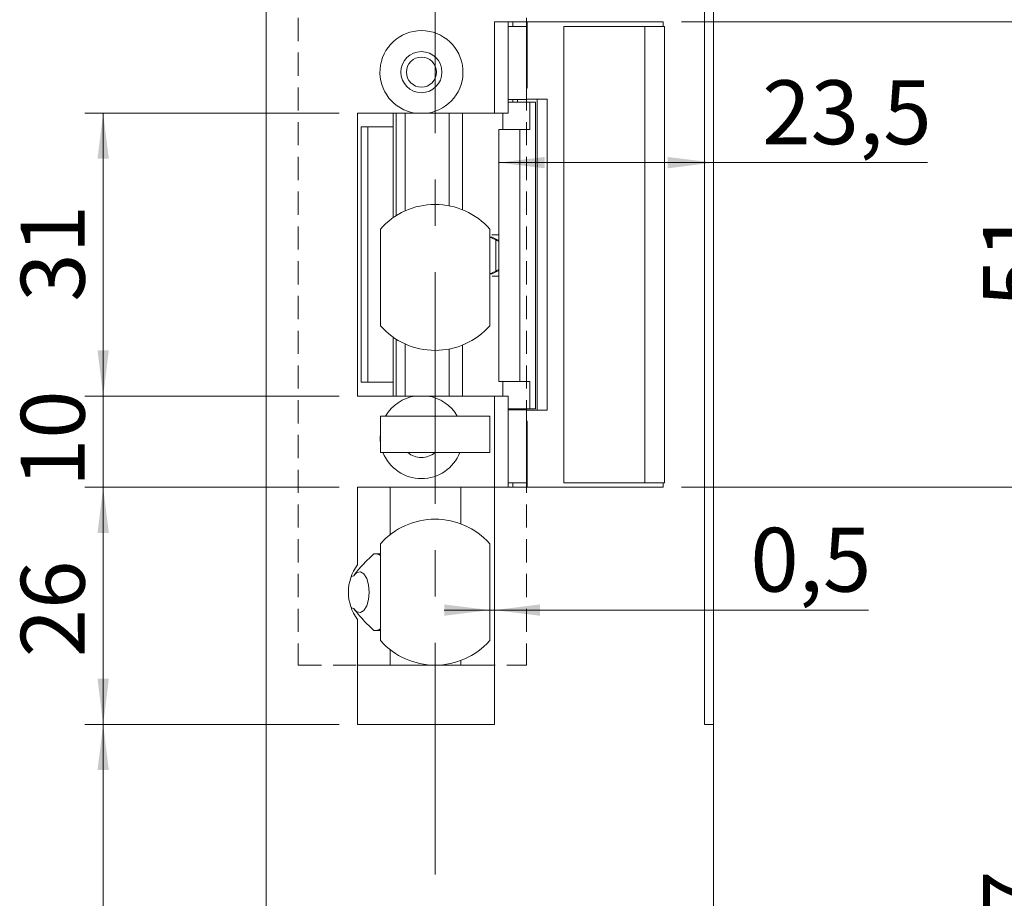
# Model space of a CAD drawing. Units: millimetres. Extents: x 0 to 210, y 0 to 297.
# Drawn here: x 125 to 179, y 113 to 161 of the extents above; entities that cross this region are included whole.
import ezdxf

# ---------------------------------------------------------------- set-up
doc = ezdxf.new("R2010")
doc.units = ezdxf.units.MM
doc.linetypes.add('CENTERX2', pattern=[20.32, 12.7, -2.54, 2.54, -2.54])
doc.linetypes.add('HIDDEN', pattern=[1.905, 1.27, -0.635])
doc.styles.add('SLDTEXTSTYLE0', font='TXT', dxfattribs={"width": 0.75})
doc.dimstyles.new('SLDDIMSTYLE0', dxfattribs={"dimtxt": 3.5, "dimasz": 2.5, "dimexe": 0, "dimexo": 0.0625, "dimgap": 0.875, "dimtad": 1, "dimlfac": 2, "dimrnd": 1e-09, "dimdsep": 46, "dimtxsty": 'SLDTEXTSTYLE0', "dimsah": 1, "dimcen": 0.09, "dimadec": 0, "dimazin": 2, "dimtfac": 1, "dimtmove": 0, "dimatfit": 0, "dimfxl": 0, "dimfrac": 2, "dimtolj": 1, "dimtzin": 12, "dimarcsym": 0})
doc.dimstyles.new('SLDDIMSTYLE1', dxfattribs={"dimtxt": 3.5, "dimasz": 2.5, "dimexe": 0, "dimexo": 0.0625, "dimgap": 0.875, "dimtad": 1, "dimlfac": 2, "dimrnd": 1e-09, "dimzin": 12, "dimdsep": 46, "dimtxsty": 'SLDTEXTSTYLE0', "dimsah": 1, "dimcen": 0.09, "dimadec": 0, "dimazin": 3, "dimtfac": 1, "dimtofl": 0, "dimtmove": 0, "dimatfit": 3, "dimfxl": 0, "dimfrac": 2, "dimtolj": 1, "dimtzin": 12, "dimarcsym": 0})
doc.dimstyles.new('SLDDIMSTYLE2', dxfattribs={"dimtxt": 3.5, "dimasz": 2.5, "dimexe": 0, "dimexo": 0.0625, "dimgap": 0.875, "dimtad": 1, "dimlfac": 2, "dimrnd": 1e-09, "dimzin": 12, "dimdsep": 46, "dimtxsty": 'SLDTEXTSTYLE0', "dimsah": 1, "dimcen": 0.09, "dimadec": 0, "dimazin": 3, "dimtfac": 1, "dimtmove": 0, "dimatfit": 0, "dimfxl": 0, "dimfrac": 2, "dimtolj": 1, "dimtzin": 12, "dimarcsym": 0})

# ---------------------------------------------------------------- blocks, each defined once
blk = doc.blocks.new('_D')
at = {"color": 7, "linetype": 'Continuous', "lineweight": 0}
for p, q in [((150.794, 128.574), (148.294, 128.574)), ((150.794, 128.574), (151.044, 128.574)), ((151.044, 128.574), (171.53, 128.574))]:
    blk.add_line(p, q, dxfattribs=at)
for points in [[(150.794, 128.574), (148.294, 128.884), (148.294, 128.264)], [(151.044, 128.574), (153.544, 128.264), (153.544, 128.884)]]:
    blk.add_solid(points, dxfattribs=at)
at = {"color": 7, "linetype": 'Continuous', "lineweight": 0, "insert": (165.065, 133.085), "char_height": 3.5, "attachment_point": 1, "style": 'SLDTEXTSTYLE0'}
blk.add_mtext('0,5', dxfattribs=at)
blk = doc.blocks.new('_D_1')
at = {"color": 7, "linetype": 'Continuous', "lineweight": 0}
for p, q in [((157.044, 209.308), (198.044, 209.308)), ((197.044, 209.308), (197.044, 86.808)), ((157.044, 86.808), (198.044, 86.808))]:
    blk.add_line(p, q, dxfattribs=at)
for points in [[(197.044, 209.308), (196.734, 206.808), (197.354, 206.808)], [(197.044, 86.808), (197.354, 89.308), (196.734, 89.308)]]:
    blk.add_solid(points, dxfattribs=at)
at = {"color": 7, "linetype": 'Continuous', "lineweight": 0, "insert": (192.533, 144.313), "char_height": 3.5, "attachment_point": 1, "rotation": 90, "style": 'SLDTEXTSTYLE0'}
blk.add_mtext('245', dxfattribs=at)
blk = doc.blocks.new('_D_3')
at = {"color": 7, "linetype": 'Continuous', "lineweight": 0}
for p, q in [((161.294, 135.308), (183.327, 135.308)), ((182.327, 86.808), (182.327, 135.308)), ((157.044, 86.808), (183.327, 86.808))]:
    blk.add_line(p, q, dxfattribs=at)
for points in [[(182.327, 135.308), (182.017, 132.808), (182.637, 132.808)], [(182.327, 86.808), (182.637, 89.308), (182.017, 89.308)]]:
    blk.add_solid(points, dxfattribs=at)
at = {"color": 7, "linetype": 'Continuous', "lineweight": 0, "insert": (177.815, 108.998), "char_height": 3.5, "attachment_point": 1, "rotation": 90, "style": 'SLDTEXTSTYLE0'}
blk.add_mtext('97', dxfattribs=at)
blk = doc.blocks.new('_D_4')
at = {"color": 7, "linetype": 'Continuous', "lineweight": 0}
for p, q in [((161.294, 160.808), (183.327, 160.808)), ((182.327, 135.308), (182.327, 160.808)), ((161.294, 135.308), (183.327, 135.308))]:
    blk.add_line(p, q, dxfattribs=at)
for points in [[(182.327, 160.808), (182.017, 158.308), (182.637, 158.308)], [(182.327, 135.308), (182.637, 137.808), (182.017, 137.808)]]:
    blk.add_solid(points, dxfattribs=at)
at = {"color": 7, "linetype": 'Continuous', "lineweight": 0, "insert": (177.815, 145.184), "char_height": 3.5, "attachment_point": 1, "rotation": 90, "style": 'SLDTEXTSTYLE0'}
blk.add_mtext('51', dxfattribs=at)
blk = doc.blocks.new('_D_5')
at = {"color": 7, "linetype": 'Continuous', "lineweight": 0}
for p, q in [((142.544, 122.308), (128.607, 122.308)), ((129.607, 86.808), (129.607, 122.308)), ((137.544, 86.808), (128.607, 86.808))]:
    blk.add_line(p, q, dxfattribs=at)
for points in [[(129.607, 122.308), (129.297, 119.808), (129.917, 119.808)], [(129.607, 86.808), (129.917, 89.308), (129.297, 89.308)]]:
    blk.add_solid(points, dxfattribs=at)
at = {"color": 7, "linetype": 'Continuous', "lineweight": 0, "insert": (125.095, 101.972), "char_height": 3.5, "attachment_point": 1, "rotation": 90, "style": 'SLDTEXTSTYLE0'}
blk.add_mtext('71', dxfattribs=at)
blk = doc.blocks.new('_D_6')
at = {"color": 7, "linetype": 'Continuous', "lineweight": 0}
for p, q in [((142.544, 135.308), (128.607, 135.308)), ((129.607, 122.308), (129.607, 135.308)), ((142.544, 122.308), (128.607, 122.308))]:
    blk.add_line(p, q, dxfattribs=at)
for points in [[(129.607, 135.308), (129.297, 132.808), (129.917, 132.808)], [(129.607, 122.308), (129.917, 124.808), (129.297, 124.808)]]:
    blk.add_solid(points, dxfattribs=at)
at = {"color": 7, "linetype": 'Continuous', "lineweight": 0, "insert": (125.095, 125.987), "char_height": 3.5, "attachment_point": 1, "rotation": 90, "style": 'SLDTEXTSTYLE0'}
blk.add_mtext('26', dxfattribs=at)
blk = doc.blocks.new('_D_7')
at = {"color": 7, "linetype": 'Continuous', "lineweight": 0}
for p, q in [((129.607, 140.308), (129.607, 142.808)), ((142.544, 140.308), (128.607, 140.308)), ((129.607, 135.308), (129.607, 140.308)), ((142.544, 135.308), (128.607, 135.308)), ((129.607, 135.308), (129.607, 132.808))]:
    blk.add_line(p, q, dxfattribs=at)
for points in [[(129.607, 140.308), (129.917, 142.808), (129.297, 142.808)], [(129.607, 135.308), (129.297, 132.808), (129.917, 132.808)]]:
    blk.add_solid(points, dxfattribs=at)
at = {"color": 7, "linetype": 'Continuous', "lineweight": 0, "insert": (125.095, 135.315), "char_height": 3.5, "attachment_point": 1, "rotation": 90, "style": 'SLDTEXTSTYLE0'}
blk.add_mtext('10', dxfattribs=at)
blk = doc.blocks.new('_D_8')
at = {"color": 7, "linetype": 'Continuous', "lineweight": 0}
for p, q in [((142.544, 155.808), (128.607, 155.808)), ((129.607, 155.808), (129.607, 140.308)), ((142.544, 140.308), (128.607, 140.308))]:
    blk.add_line(p, q, dxfattribs=at)
for points in [[(129.607, 155.808), (129.297, 153.308), (129.917, 153.308)], [(129.607, 140.308), (129.917, 142.808), (129.297, 142.808)]]:
    blk.add_solid(points, dxfattribs=at)
at = {"color": 7, "linetype": 'Continuous', "lineweight": 0, "insert": (125.095, 145.472), "char_height": 3.5, "attachment_point": 1, "rotation": 90, "style": 'SLDTEXTSTYLE0'}
blk.add_mtext('31', dxfattribs=at)
blk = doc.blocks.new('_D_13')
at = {"color": 7, "linetype": 'Continuous', "lineweight": 0}
for p, q in [((151.292, 153.098), (163.044, 153.098)), ((163.044, 153.098), (174.771, 153.098))]:
    blk.add_line(p, q, dxfattribs=at)
for points in [[(151.292, 153.098), (153.792, 152.788), (153.792, 153.408)], [(163.044, 153.098), (160.544, 153.408), (160.544, 152.788)]]:
    blk.add_solid(points, dxfattribs=at)
at = {"color": 7, "linetype": 'Continuous', "lineweight": 0, "insert": (165.72, 157.61), "char_height": 3.5, "attachment_point": 1, "style": 'SLDTEXTSTYLE0'}
blk.add_mtext('23,5', dxfattribs=at)

msp = doc.modelspace()

# ---------------------------------------------------------------- linework, layer by layer
at = {"color": 7, "linetype": 'CENTERX2', "lineweight": 0}
msp.add_line((147.7943, 114.0762), (147.7943, 213.035), dxfattribs=at)
at = {"color": 7, "linetype": 'Continuous', "lineweight": 15}
for p, q in [((138.5443, 86.8078), (138.5443, 209.3078)), ((162.5443, 174.0578), (162.5443, 122.3078)), ((163.0443, 174.0578), (163.0443, 122.3078)), ((160.2943, 160.8078), (151.0443, 160.8078)), ((151.0443, 155.8078), (151.0443, 160.8078)), ((151.7943, 160.8078), (151.7943, 155.8078)), ((152.0443, 160.5578), (152.0443, 160.8078)), ((152.7943, 160.5578), (152.7943, 160.8078)), ((152.8395, 160.8078), (152.8395, 157.1828)), ((160.2943, 160.5578), (160.2943, 160.8078)), ((151.7943, 160.5578), (152.7943, 160.5578)), ((152.7943, 156.6828), (152.7943, 160.5578)), ((154.8372, 160.5578), (154.8372, 135.5578)), ((159.2918, 160.5578), (154.8372, 160.5578)), ((159.2918, 160.5578), (159.2918, 135.5578)), ((159.2918, 160.5578), (160.2943, 160.5578)), ((160.3642, 160.5578), (160.2943, 160.5578)), ((160.3642, 160.5578), (160.3642, 135.5578)), ((152.7943, 157.1828), (152.8395, 157.1828)), ((151.7943, 156.5578), (152.7943, 156.5578)), ((152.0443, 156.4078), (152.0443, 156.5578)), ((152.7943, 156.6828), (152.7943, 156.5578)), ((153.3912, 156.5828), (152.7943, 156.5828)), ((153.3912, 139.5328), (153.3912, 156.5828)), ((153.3912, 156.5828), (153.9397, 156.5828)), ((153.9397, 139.5328), (153.9397, 156.5828)), ((152.9763, 156.4078), (151.7943, 156.4078)), ((152.9763, 154.9078), (152.9763, 156.4078)), ((152.9763, 156.4078), (153.2914, 156.4078)), ((153.2914, 156.4078), (153.2914, 139.6078)), ((153.2914, 156.4078), (153.2949, 156.4078)), ((153.2949, 156.4078), (153.2949, 139.6078)), ((143.5443, 155.8078), (143.5443, 140.3078)), ((146.7079, 155.8078), (143.5443, 155.8078)), ((145.4943, 155.0578), (145.4943, 155.8078)), ((145.6547, 150.1875), (145.6547, 155.8078)), ((145.6631, 155.8078), (145.6631, 150.1928)), ((146.1593, 155.8078), (146.1593, 150.4584)), ((151.0443, 155.8078), (147.3806, 155.8078)), ((148.5695, 155.8078), (148.5695, 150.7319)), ((149.3002, 150.5135), (149.3002, 155.8078)), ((151.7943, 155.8078), (151.0443, 155.8078)), ((151.51, 154.9078), (151.51, 155.8078)), ((143.7443, 155.0578), (143.7443, 141.0578)), ((143.7443, 155.0578), (144.106, 155.0578)), ((144.106, 141.0578), (144.106, 155.0578)), ((145.4943, 155.0578), (144.106, 155.0578)), ((145.4943, 150.0804), (145.4943, 155.0578)), ((151.292, 154.9078), (151.292, 141.1078)), ((151.292, 154.9078), (152.4369, 154.9078)), ((152.4369, 154.9078), (152.4369, 141.1078)), ((152.4369, 154.9078), (152.9763, 154.9078)), ((144.7943, 149.4535), (144.7943, 144.162)), ((150.7943, 144.162), (150.7943, 149.4535)), ((150.7943, 149.0078), (150.7948, 149.0078)), ((151.12, 148.858), (150.7948, 149.0078)), ((150.7948, 149.0078), (150.9186, 149.0078)), ((151.292, 148.8337), (150.9186, 149.0078)), ((151.12, 147.1576), (151.12, 148.858)), ((150.7943, 147.0078), (150.7948, 147.0078)), ((150.7948, 147.0078), (151.12, 147.1576)), ((150.9186, 147.0078), (150.7948, 147.0078)), ((150.9186, 147.0078), (151.292, 147.1819)), ((145.4943, 141.0578), (145.4943, 143.5352)), ((145.6631, 143.4228), (145.6631, 140.3078)), ((146.1593, 143.1572), (146.1593, 140.3078)), ((149.3002, 140.3078), (149.3002, 143.1021)), ((148.5695, 142.8836), (148.5695, 140.3078)), ((145.6547, 140.3078), (145.6547, 141.8078)), ((145.6631, 141.8078), (145.6547, 141.8078)), ((143.7443, 141.0578), (144.106, 141.0578)), ((144.106, 141.0578), (145.4943, 141.0578)), ((145.4943, 140.3078), (145.4943, 141.0578)), ((152.4369, 141.1078), (151.292, 141.1078)), ((151.51, 141.1078), (151.51, 140.3078)), ((152.9763, 141.1078), (152.4369, 141.1078)), ((152.9763, 141.1078), (152.9763, 139.6078)), ((143.5443, 140.3078), (146.7079, 140.3078)), ((147.3806, 140.3078), (151.0443, 140.3078)), ((151.0443, 135.3078), (151.0443, 140.3078)), ((151.0443, 140.3078), (151.7943, 140.3078)), ((151.7943, 140.3078), (151.7943, 135.3078)), ((144.7943, 137.2078), (144.7943, 139.2078)), ((150.7943, 139.2078), (144.7943, 139.2078)), ((150.7943, 137.2078), (150.7943, 139.2078)), ((151.7943, 139.6078), (152.9763, 139.6078)), ((152.7943, 139.5578), (151.7943, 139.5578)), ((152.0443, 139.5578), (152.0443, 139.6078)), ((152.7943, 139.5578), (152.7943, 139.4328)), ((152.7943, 139.5328), (153.3912, 139.5328)), ((152.7943, 135.5578), (152.7943, 139.4328)), ((153.2914, 139.6078), (152.9763, 139.6078)), ((153.2949, 139.6078), (153.2914, 139.6078)), ((153.3912, 139.5328), (153.9397, 139.5328)), ((152.8395, 138.9328), (152.7943, 138.9328)), ((152.8395, 138.9328), (152.8395, 135.3078)), ((150.7943, 137.2078), (144.7943, 137.2078)), ((152.7943, 135.5578), (151.7943, 135.5578)), ((152.0443, 135.3078), (152.0443, 135.5578)), ((152.7943, 135.3078), (152.7943, 135.5578)), ((154.8372, 135.5578), (159.2918, 135.5578)), ((160.2943, 135.5578), (159.2918, 135.5578)), ((160.2943, 135.3078), (160.2943, 135.5578)), ((160.2943, 135.5578), (160.3642, 135.5578)), ((151.0443, 135.3078), (143.5443, 135.3078)), ((143.5443, 135.3078), (143.5443, 131.0578)), ((145.3228, 132.7029), (145.3228, 135.3078)), ((149.21, 133.2989), (149.21, 135.3078)), ((151.0443, 122.3078), (151.0443, 135.3078)), ((151.0443, 135.3078), (160.2943, 135.3078)), ((144.7943, 132.1655), (144.7943, 126.9501)), ((150.7943, 126.9501), (150.7943, 132.1655)), ((143.5443, 128.0578), (143.5443, 122.3078)), ((145.3228, 125.5578), (145.3228, 126.4126)), ((149.21, 125.5578), (149.21, 125.8167)), ((145.3228, 125.5578), (143.5443, 125.5578)), ((147.7943, 125.5578), (145.3228, 125.5578)), ((151.0443, 125.5578), (149.21, 125.5578)), ((143.5443, 122.3078), (151.0443, 122.3078)), ((162.5443, 122.3078), (163.0443, 122.3078)), ((163.0443, 122.3078), (163.0443, 93.8078))]:
    msp.add_line(p, q, dxfattribs=at)
at = {"color": 7, "linetype": 'HIDDEN', "lineweight": 0}
for p, q in [((140.2943, 170.5578), (140.2943, 125.5578)), ((152.7943, 170.5578), (152.7943, 125.5578)), ((140.2943, 125.5578), (152.7943, 125.5578))]:
    msp.add_line(p, q, dxfattribs=at)
at = {"color": 206, "linetype": 'Continuous', "lineweight": 15}
for p, q in [((152.3129, 156.4078), (152.3129, 156.5578)), ((152.3129, 139.5578), (152.3129, 139.6078))]:
    msp.add_line(p, q, dxfattribs=at)
at = {"color": 7, "linetype": 'Continuous', "lineweight": 15, "flags": 128}
for points in [[(144.7943, 138.3941), (144.7755, 137.8892), (144.7943, 137.7215)], [(144.5611, 131.6555), (144.7108, 131.6158), (144.7943, 131.5716)], [(143.373, 128.605), (143.5115, 128.4744), (143.7044, 128.438), (143.8905, 128.552), (144.0447, 128.8013), (144.1465, 129.1523), (144.182, 129.5578), (144.1465, 129.9633), (144.0447, 130.3143), (143.8905, 130.5635), (143.7044, 130.6776), (143.5115, 130.6412), (143.373, 130.5106)], [(144.7943, 127.544), (144.7108, 127.4998), (144.5611, 127.4601)]]:
    msp.add_lwpolyline(points, dxfattribs=at)
at = {"color": 7, "linetype": 'Continuous', "lineweight": 15}
for radius in [1.125, 0.825]:
    msp.add_circle((147.0443, 158.0578), radius, dxfattribs=at)
for centre, radius, start, end in [((147.0443, 158.0578), 2.275, 278.50189, 261.49811), ((147.7943, 146.8078), 4, 41.40962, 138.59038), ((147.7943, 146.8078), 4, 221.40962, 318.59038), ((147.0443, 138.0578), 2.275, 98.50189, 149.63582), ((147.0443, 138.0578), 2.275, 30.36418, 81.49811), ((147.0443, 138.0578), 2.275, 201.93944, 338.06056), ((147.0443, 138.0578), 1.125, 229.07394, 270), ((147.0443, 138.0578), 1.125, 270, 310.92606), ((147.7943, 129.5578), 4, 41.96189, 138.03811), ((144.8943, 132.1655), 0.1, 138.03811, 180), ((150.6943, 132.1655), 0.1, 0, 41.96189), ((145.5443, 129.5578), 2.5, 143.1301, 216.8699), ((144.8943, 126.9501), 0.1, 180, 221.96189), ((147.7943, 129.5578), 4, 221.96189, 318.03811), ((150.6943, 126.9501), 0.1, 318.03811, 0)]:
    msp.add_arc(centre, radius, start, end, dxfattribs=at)
for major_axis, start_param, end_param in [((-4.4731, 0), 4.712389, 4.7862044), ((2.3963, 0), 2.212397, 2.2908542), ((2.3963, 0), 3.9923311, 4.0707883), ((-4.4731, 0), 1.4969809, 1.5707963)]:
    msp.add_ellipse((144.7719, 129.5578), major_axis=major_axis, ratio=0.4694716, start_param=start_param, end_param=end_param, dxfattribs=at)
for points, knots in [([(147.3806, 155.8078), (147.3314, 155.8078), (147.1084, 155.8078), (146.8834, 155.8078), (146.7079, 155.8078)], [0, 0, 0, 0, 0.2205426, 1, 1, 1, 1]), ([(151.292, 149.1328), (151.2919, 149.1328), (151.2203, 149.1328), (151.091, 149.1328), (150.9285, 149.1328), (150.9089, 149.1328)], [0, 0, 0, 0, 0.001341, 0.8797618, 1, 1, 1, 1]), ([(151.292, 148.7835), (151.2759, 148.79), (151.2386, 148.805), (151.1769, 148.832), (151.1351, 148.8511), (151.12, 148.858)], [0, 0, 0, 0, 0.3258853, 0.7559888, 1, 1, 1, 1]), ([(151.292, 146.8828), (151.2919, 146.8828), (151.2203, 146.8828), (151.0942, 146.8828), (150.9355, 146.8828), (150.9195, 146.8828)], [0, 0, 0, 0, 0.0013709, 0.8994066, 1, 1, 1, 1]), ([(151.12, 147.1576), (151.1494, 147.1709), (151.2083, 147.1975), (151.2696, 147.2237), (151.2904, 147.2315), (151.292, 147.2321)], [0, 0, 0, 0, 0.4795023, 0.9601321, 1, 1, 1, 1]), ([(146.7079, 140.3078), (146.7946, 140.3078), (146.969, 140.3078), (147.1948, 140.3078), (147.3315, 140.3078), (147.3806, 140.3078)], [0, 0, 0, 0, 0.38728841, 0.77974576, 1, 1, 1, 1]), ([(143.3377, 130.4591), (143.4215, 130.5713), (143.6256, 130.8447), (144.0017, 131.2379), (144.295, 131.5138), (144.442, 131.6521)], [0, 0, 0, 0, 0.2579327, 0.6281561, 1, 1, 1, 1]), ([(144.442, 127.4635), (144.2434, 127.6473), (143.8445, 128.0165), (143.5071, 128.4426), (143.3377, 128.6565)], [0, 0, 0, 0, 0.4979328, 1, 1, 1, 1])]:
    msp.add_open_spline(points, degree=3, knots=knots, dxfattribs=at)

# ---------------------------------------------------------------- dimensions: what is measured, and where the dimension line sits
at = {"color": 7, "linetype": 'Continuous', "lineweight": 0}
for base, p1, p2, dimstyle, picture, middle in [((197.0443, 86.8078), (156.0443, 209.3078), (156.0443, 86.8078), 'SLDDIMSTYLE1', '_D_1', (197.0443, 148.1926)), ((182.327, 160.8078), (160.2943, 135.3078), (160.2943, 160.8078), 'SLDDIMSTYLE1', '_D_4', (182.327, 147.7706)), ((129.6069, 140.3078), (143.5443, 155.8078), (143.5443, 140.3078), 'SLDDIMSTYLE1', '_D_8', (129.6069, 148.0578)), ((129.6069, 140.3078), (143.5443, 135.3078), (143.5443, 140.3078), 'SLDDIMSTYLE2', '_D_7', (129.6069, 137.9008)), ((129.6069, 135.3078), (143.5443, 122.3078), (143.5443, 135.3078), 'SLDDIMSTYLE1', '_D_6', (129.6069, 128.5735)), ((182.327, 135.3078), (156.0443, 86.8078), (160.2943, 135.3078), 'SLDDIMSTYLE1', '_D_3', (182.327, 111.5843)), ((129.6069, 122.3078), (138.5443, 86.8078), (143.5443, 122.3078), 'SLDDIMSTYLE1', '_D_5', (129.6069, 104.5578))]:
    dim = msp.add_linear_dim(base=base, p1=p1, p2=p2, angle=90, dimstyle=dimstyle, dxfattribs=at)
    dim.commit()
    dim.dimension.update_dxf_attribs({"geometry": picture, "text_midpoint": middle, "dimtype": 160})
for base, p1, p2, dimstyle, picture, middle in [((163.0443, 153.098), (151.292, 154.9078), (163.0443, 202.3078), 'SLDDIMSTYLE1', '_D_13', (170.2453, 153.098)), ((151.0443, 128.5735), (150.7943, 126.9501), (151.0443, 122.3078), 'SLDDIMSTYLE0', '_D', (168.2978, 128.5735))]:
    dim = msp.add_linear_dim(base=base, p1=p1, p2=p2, dimstyle=dimstyle, dxfattribs=at)
    dim.commit()
    dim.dimension.update_dxf_attribs({"geometry": picture, "text_midpoint": middle, "dimtype": 160})

doc.saveas('drawing.dxf')
